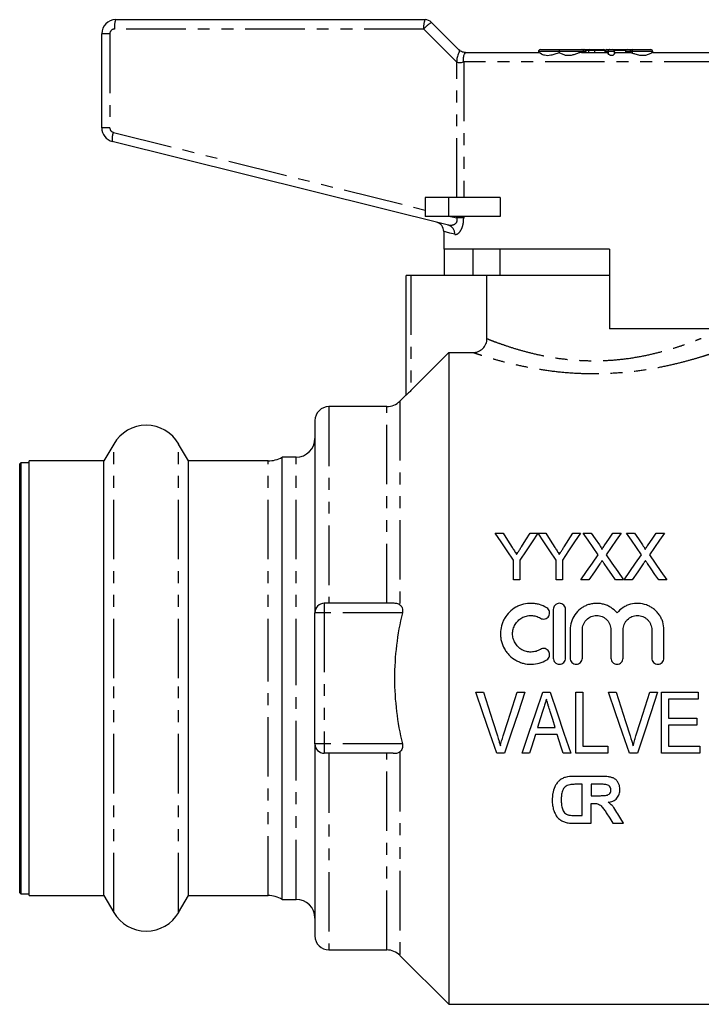
# Model space of a CAD drawing. Extents: x 141 to 266, y 75 to 273.
# Drawn here: x 141 to 214, y 168 to 273 of the extents above; entities that cross this region are included whole.
import ezdxf

# ---------------------------------------------------------------- set-up
doc = ezdxf.new("R2010")
doc.units = 0
doc.linetypes.add('PHANTOM', pattern=[12.7, 6.35, -1.27, 1.27, -1.27, 1.27, -1.27])
doc.layers.get('0').update_dxf_attribs({"linetype": 'CONTINUOUS'})

msp = doc.modelspace()

# ---------------------------------------------------------------- linework, layer by layer
at = {"color": 7, "linetype": 'CONTINUOUS'}
for p, q in [((151.12, 272.65), (184.12, 272.65)), ((184.82, 272.35), (187.74, 269.44)), ((149.62, 261.1), (149.62, 271.15)), ((188.44, 269.15), (196.25, 269.15)), ((196.23, 269.25), (196.23, 269.15)), ((196.43, 269.45), (198.51, 269.45)), ((198.43, 269.25), (198.43, 269.12)), ((198.51, 269.45), (200.86, 269.45)), ((200.82, 269.15), (203.6, 269.15)), ((200.86, 269.45), (201.08, 269.45)), ((201.08, 269.45), (201.09, 269.45)), ((201.09, 269.45), (201.63, 269.45)), ((201.29, 269.15), (201.29, 269.25)), ((201.57, 269.35), (201.57, 269.15)), ((201.63, 269.45), (202.13, 269.45)), ((202.13, 269.45), (203.16, 269.45)), ((202.2, 269.35), (202.2, 269.15)), ((203.3, 269.35), (203.3, 269.15)), ((203.34, 269.25), (203.34, 269.15)), ((203.54, 269.45), (203.84, 269.45)), ((203.54, 269.45), (203.54, 269.45)), ((203.84, 269.45), (204.14, 269.45)), ((204.14, 269.45), (204.29, 269.45)), ((204.29, 269.45), (205.63, 269.45)), ((204.29, 269.15), (206.01, 269.15)), ((204.34, 269.35), (204.34, 269.28)), ((204.34, 269.04), (204.34, 269.25)), ((205.5, 269.25), (205.5, 269.15)), ((205.63, 269.45), (205.7, 269.45)), ((205.7, 269.45), (205.96, 269.45)), ((205.96, 269.45), (206.21, 269.45)), ((206.01, 269.25), (206.01, 269.14)), ((206.21, 269.45), (206.31, 269.45)), ((206.31, 269.45), (208.23, 269.45)), ((208.41, 269.15), (215.79, 269.15)), ((208.43, 269.15), (208.43, 269.25)), ((186.61, 250.71), (150.75, 259.65)), ((184.12, 253.65), (184.12, 251.65)), ((186.62, 253.65), (184.12, 253.65)), ((192.13, 253.65), (186.62, 253.65)), ((192.13, 253.65), (192.13, 251.65)), ((186.62, 251.65), (184.12, 251.65)), ((192.13, 251.65), (186.62, 251.65)), ((186.12, 250.05), (186.12, 248.15)), ((203.82, 248.15), (186.12, 248.15)), ((186.21, 245.35), (186.21, 248.15)), ((189.23, 248.15), (189.23, 245.35)), ((192.12, 248.15), (192.12, 245.35)), ((203.82, 248.15), (203.82, 239.65)), ((182.12, 232.58), (182.12, 245.35)), ((182.62, 245.35), (182.12, 245.35)), ((190.73, 245.35), (182.62, 245.35)), ((190.73, 238.6), (190.73, 245.35)), ((203.87, 245.35), (190.73, 245.35)), ((218.02, 239.65), (203.82, 239.65)), ((182.62, 233.05), (186.67, 237.11)), ((186.67, 237.11), (186.67, 167.55)), ((186.67, 237.11), (189.22, 237.11)), ((182.12, 232.6), (181.45, 231.93)), ((180.04, 231.35), (173.87, 231.35)), ((172.37, 229.85), (172.37, 209.35)), ((150.9, 227.35), (149.86, 225.55)), ((158.87, 225.55), (157.83, 227.35)), ((140.97, 225.35), (140.87, 225.25)), ((140.87, 202.35), (140.87, 225.25)), ((141.87, 225.35), (140.97, 225.35)), ((140.97, 225.35), (140.97, 179.35)), ((149.86, 225.55), (141.87, 225.55)), ((141.87, 179.15), (141.87, 225.55)), ((149.86, 202.35), (149.86, 225.55)), ((167.37, 225.55), (158.87, 225.55)), ((158.87, 202.35), (158.87, 225.55)), ((170.37, 225.95), (168.87, 225.95)), ((168.87, 202.35), (168.87, 225.95)), ((191.62, 217.85), (192.46, 217.85)), ((195.34, 217.85), (196.17, 217.85)), ((196.18, 217.85), (197.01, 217.85)), ((198.96, 216.37), (199.89, 217.85)), ((199.89, 217.85), (200.73, 217.85)), ((201, 217.85), (201.85, 217.85)), ((204.18, 217.85), (205.04, 217.85)), ((205.62, 217.85), (206.47, 217.85)), ((208.8, 217.85), (209.66, 217.85)), ((193.55, 212.85), (193.55, 214.96)), ((194.25, 214.96), (194.25, 212.85)), ((198.1, 212.85), (198.1, 214.96)), ((198.8, 214.96), (198.8, 212.85)), ((194.25, 212.85), (193.55, 212.85)), ((198.8, 212.85), (198.1, 212.85)), ((201.61, 212.85), (200.75, 212.85)), ((205.3, 212.85), (204.45, 212.85)), ((206.22, 212.85), (205.36, 212.85)), ((209.92, 212.85), (209.06, 212.85)), ((180.72, 210.35), (173.37, 210.35)), ((172.37, 195.35), (172.37, 209.35)), ((197.81, 209.7), (197.81, 204.5)), ((199.11, 204.5), (199.11, 209.7)), ((199.61, 207.52), (199.61, 204.5)), ((200.91, 204.5), (200.91, 207.52)), ((203.96, 207.52), (203.96, 204.5)), ((205.26, 204.5), (205.26, 207.52)), ((208.32, 207.52), (208.32, 204.5)), ((209.62, 204.5), (209.62, 207.52)), ((140.87, 179.45), (140.87, 202.35)), ((149.86, 179.15), (149.86, 202.35)), ((158.87, 179.15), (158.87, 202.35)), ((168.87, 178.75), (168.87, 202.35)), ((189.55, 200.85), (190.37, 200.85)), ((193.95, 200.85), (194.77, 200.85)), ((196.68, 200.85), (197.47, 200.85)), ((200.2, 194.35), (200.2, 200.85)), ((200.2, 200.85), (200.95, 200.85)), ((200.95, 200.85), (200.95, 195.1)), ((203.71, 200.85), (204.53, 200.85)), ((208.12, 200.85), (208.93, 200.85)), ((209.37, 194.35), (209.37, 200.85)), ((209.37, 200.85), (213.28, 200.85)), ((213.28, 200.85), (213.28, 200.1)), ((213.28, 200.1), (210.12, 200.1)), ((210.12, 200.1), (210.12, 198.1)), ((210.12, 198.1), (213.12, 198.1)), ((213.12, 198.1), (213.12, 197.35)), ((196.14, 197.1), (198.01, 197.1)), ((213.12, 197.35), (210.12, 197.35)), ((210.12, 197.35), (210.12, 195.1)), ((198.24, 196.35), (195.91, 196.35)), ((172.37, 195.35), (172.37, 174.85)), ((200.95, 195.1), (203.62, 195.1)), ((203.62, 195.1), (203.62, 194.35)), ((210.12, 195.1), (213.45, 195.1)), ((213.45, 195.1), (213.45, 194.35)), ((180.72, 194.35), (173.37, 194.35)), ((192.62, 194.35), (191.78, 194.35)), ((195.28, 194.35), (194.48, 194.35)), ((199.67, 194.35), (198.87, 194.35)), ((203.62, 194.35), (200.2, 194.35)), ((206.79, 194.35), (205.95, 194.35)), ((213.45, 194.35), (209.37, 194.35)), ((202.98, 191.86), (200.03, 191.86)), ((200.9, 191.03), (200.42, 191.03)), ((200.9, 187.7), (200.9, 191.03)), ((202.66, 191.03), (201.85, 191.03)), ((201.85, 191.03), (201.85, 189.81)), ((201.85, 189.81), (202.62, 189.81)), ((201.85, 188.98), (202.06, 188.98)), ((201.85, 186.87), (201.85, 188.98)), ((200.11, 187.7), (200.9, 187.7)), ((199.97, 186.87), (201.85, 186.87)), ((204.18, 186.87), (205.31, 186.87)), ((140.87, 179.45), (140.97, 179.35)), ((140.97, 179.35), (141.87, 179.35)), ((141.87, 179.15), (149.86, 179.15)), ((149.86, 179.15), (150.9, 177.35)), ((157.83, 177.35), (158.87, 179.15)), ((158.87, 179.15), (167.37, 179.15)), ((168.87, 178.75), (170.37, 178.75)), ((173.87, 173.35), (180.04, 173.35)), ((181.45, 172.76), (186.67, 167.55)), ((186.67, 167.55), (215.84, 167.55))]:
    msp.add_line(p, q, dxfattribs=at)
at = {"color": 8, "linetype": 'PHANTOM'}
for p, q in [((183.99, 271.65), (150.99, 271.65)), ((187.51, 268.12), (183.99, 271.65)), ((150.49, 271.15), (149.62, 271.15)), ((150.49, 271.15), (150.49, 261.1)), ((198.43, 269.25), (196.23, 269.25)), ((201.06, 269.25), (198.43, 269.25)), ((201.06, 269.25), (201.06, 269.15)), ((201.28, 269.25), (201.06, 269.25)), ((201.57, 269.35), (201.26, 269.35)), ((201.28, 269.25), (201.28, 269.15)), ((201.29, 269.25), (201.28, 269.25)), ((202.2, 269.35), (201.57, 269.35)), ((203.3, 269.35), (202.2, 269.35)), ((203.65, 269.25), (203.34, 269.25)), ((203.34, 269.25), (203.34, 269.15)), ((203.34, 269.25), (203.34, 269.25)), ((203.65, 269.25), (203.65, 269.06)), ((204.34, 269.25), (203.65, 269.25)), ((204.34, 269.35), (204.32, 269.35)), ((205.52, 269.35), (204.34, 269.35)), ((206.01, 269.25), (205.5, 269.25)), ((206.23, 269.25), (206.01, 269.25)), ((208.43, 269.25), (206.23, 269.25)), ((206.23, 269.25), (206.23, 269.07)), ((187.51, 253.65), (187.51, 268.12)), ((188.25, 268.15), (188.25, 253.65)), ((215.98, 268.15), (188.25, 268.15)), ((150.49, 261.1), (149.62, 261.1)), ((150.86, 260.62), (184.12, 252.33)), ((186.62, 253.65), (186.62, 251.65)), ((186.84, 251.65), (187.51, 251.48)), ((187.51, 251.48), (187.51, 251.65)), ((188.25, 251.48), (187.51, 251.48)), ((188.25, 251.65), (188.25, 251.48)), ((182.62, 245.35), (182.62, 233.05)), ((173.87, 231.35), (173.87, 210.35)), ((180.04, 210.35), (180.04, 231.35)), ((181.45, 231.93), (181.45, 210.2)), ((150.9, 202.35), (150.9, 227.35)), ((157.83, 202.35), (157.83, 227.35)), ((167.37, 202.35), (167.37, 225.55)), ((170.37, 202.35), (170.37, 225.95)), ((173.37, 210.35), (173.37, 209.35)), ((173.37, 209.35), (172.37, 209.35)), ((181.7, 209.35), (173.37, 209.35)), ((173.37, 209.35), (173.37, 195.35)), ((150.9, 177.35), (150.9, 202.35)), ((157.83, 177.35), (157.83, 202.35)), ((167.37, 179.15), (167.37, 202.35)), ((170.37, 178.75), (170.37, 202.35)), ((173.37, 195.35), (172.37, 195.35)), ((181.7, 195.35), (173.37, 195.35)), ((173.37, 195.35), (173.37, 194.35)), ((181.45, 194.49), (181.45, 172.76)), ((173.87, 194.35), (173.87, 173.35)), ((180.04, 173.35), (180.04, 194.35))]:
    msp.add_line(p, q, dxfattribs=at)
at = {"color": 7, "linetype": 'CONTINUOUS', "flags": 128}
for points in [[(204.34, 269.04), (204.33, 268.99), (204.28, 268.92), (204.18, 268.84), (204.1, 268.81), (204.01, 268.81), (203.93, 268.82), (203.84, 268.87), (203.73, 268.94), (203.66, 269.02), (203.65, 269.06), (203.65, 269.06)], [(193.55, 214.96), (192.9, 215.94), (192.26, 216.9), (191.62, 217.85)], [(192.46, 217.85), (192.94, 217.09), (193.43, 216.32)], [(196.17, 217.85), (195.54, 216.9), (194.9, 215.94), (194.25, 214.96)], [(194.41, 216.37), (194.88, 217.11), (195.34, 217.85)], [(198.1, 214.96), (197.45, 215.94), (196.81, 216.9), (196.18, 217.85)], [(197.01, 217.85), (197.49, 217.09), (197.98, 216.32)], [(200.73, 217.85), (200.09, 216.9), (199.45, 215.94), (198.8, 214.96)], [(202.6, 215.54), (202.06, 216.31), (201.53, 217.08), (201, 217.85)], [(201.85, 217.85), (202.29, 217.22), (202.73, 216.58)], [(203.31, 216.58), (203.75, 217.21), (204.18, 217.85)], [(205.04, 217.85), (204.52, 217.08), (203.99, 216.31), (203.45, 215.53)], [(207.21, 215.54), (206.68, 216.31), (206.15, 217.08), (205.62, 217.85)], [(206.47, 217.85), (206.9, 217.22), (207.34, 216.58)], [(207.93, 216.58), (208.36, 217.21), (208.8, 217.85)], [(209.66, 217.85), (209.13, 217.08), (208.6, 216.31), (208.07, 215.53)], [(200.75, 212.85), (201.37, 213.75), (201.99, 214.65), (202.6, 215.54)], [(203.45, 215.53), (204.06, 214.64), (204.68, 213.75), (205.3, 212.85)], [(205.36, 212.85), (205.99, 213.75), (206.6, 214.65), (207.21, 215.54)], [(208.07, 215.53), (208.68, 214.64), (209.29, 213.75), (209.92, 212.85)], [(202.79, 214.57), (202.2, 213.71), (201.61, 212.85)], [(204.45, 212.85), (204.04, 213.44), (203.64, 214.03), (203.23, 214.61)], [(207.41, 214.57), (206.82, 213.71), (206.22, 212.85)], [(209.06, 212.85), (208.66, 213.44), (208.25, 214.03), (207.85, 214.61)], [(191.78, 194.35), (191.04, 196.49), (190.3, 198.66), (189.55, 200.85)], [(190.37, 200.85), (190.87, 199.29), (191.36, 197.73), (191.86, 196.19)], [(192.46, 196.19), (192.95, 197.73), (193.45, 199.29), (193.95, 200.85)], [(194.77, 200.85), (194.05, 198.66), (193.33, 196.49), (192.62, 194.35)], [(194.48, 194.35), (195.21, 196.49), (195.94, 198.66), (196.68, 200.85)], [(197.47, 200.85), (198.21, 198.66), (198.94, 196.49), (199.67, 194.35)], [(205.95, 194.35), (205.21, 196.49), (204.46, 198.66), (203.71, 200.85)], [(204.53, 200.85), (205.03, 199.29), (205.53, 197.73), (206.02, 196.19)], [(206.62, 196.19), (207.12, 197.73), (207.62, 199.29), (208.12, 200.85)], [(208.93, 200.85), (208.21, 198.66), (207.5, 196.49), (206.79, 194.35)], [(196.7, 198.9), (196.42, 198), (196.14, 197.1)], [(198.01, 197.1), (197.75, 197.94), (197.48, 198.79)], [(195.91, 196.35), (195.7, 195.68), (195.49, 195.01), (195.28, 194.35)], [(198.87, 194.35), (198.66, 195.01), (198.45, 195.68), (198.24, 196.35)], [(203.47, 188), (203.83, 187.43), (204.18, 186.87)], [(205.31, 186.87), (205.01, 187.36), (204.7, 187.86)]]:
    msp.add_lwpolyline(points, dxfattribs=at)
at = {"color": 8, "linetype": 'PHANTOM', "flags": 128}
for points in [[(206.23, 269.25), (206.23, 269.28), (206.24, 269.32), (206.25, 269.36), (206.26, 269.39), (206.27, 269.41), (206.28, 269.43), (206.29, 269.44), (206.31, 269.45)], [(187.29, 249.74), (186.78, 249.87), (186.41, 249.97), (186.19, 250.03), (186.12, 250.05)]]:
    msp.add_lwpolyline(points, dxfattribs=at)
at = {"color": 7, "linetype": 'CONTINUOUS'}
for centre, radius, start, end in [((151.12, 271.15), 1.5, 90, 180), ((184.12, 271.65), 1, 45, 90), ((196.43, 269.25), 0.2, 90, 180), ((201.09, 269.25), 0.2, 0, 90), ((203.54, 269.25), 0.2, 90, 180), ((204.14, 269.25), 0.2, 0, 90), ((205.7, 269.25), 0.2, 90, 180), ((206.21, 269.25), 0.2, 90, 180), ((208.23, 269.25), 0.2, 0, 90), ((151.12, 261.1), 1.5, 180, 256), ((185.12, 250.05), 1, 359.5779, 76), ((173.87, 229.85), 1.5, 90, 180), ((180.04, 233.35), 2, 270, 315), ((154.37, 225.35), 4, 30, 150), ((170.37, 227.95), 2, 270, 0), ((167.37, 228.55), 3, 270, 299.9264), ((173.37, 209.35), 1, 90, 180), ((173.37, 195.35), 1, 180, 270), ((167.37, 176.15), 3, 60.0736, 90), ((170.37, 176.75), 2, 0, 90), ((154.37, 179.35), 4, 210, 330), ((173.87, 174.85), 1.5, 180, 270), ((180.04, 171.35), 2, 45, 90)]:
    msp.add_arc(centre, radius, start, end, dxfattribs=at)
at = {"color": 8, "linetype": 'PHANTOM'}
for centre, radius, start, end in [((153, 271.89), 2.03, 158.167, 186.9598), ((186, 271.89), 2.03, 158.1672, 186.9595), ((186.38, 269.66), 3.11, 120.0275, 140.3126), ((150.99, 271.15), 0.5, 90, 180), ((200.86, 269.25), 0.199, 359.6486, 89.6406), ((201.08, 269.25), 0.199, 359.6487, 89.6406), ((203.54, 269.25), 0.199, 90.2174, 180.2122), ((203.84, 269.25), 0.199, 90.2174, 180.2122), ((205.96, 269.3), 0.143, 36.8958, 88.3529), ((150.99, 261.1), 0.5, 180, 256), ((152.73, 259.91), 2, 159.3137, 187.5876), ((186.35, 249.8), 0.942, 356.1479, 74.2683)]:
    msp.add_arc(centre, radius, start, end, dxfattribs=at)
at = {"color": 7, "linetype": 'CONTINUOUS'}
for centre, major_axis, ratio, start_param, end_param in [((201.63, 269.35), (0, 0.1), 0.657564, 0, 1.570796), ((202.13, 269.35), (0, 0.1), 0.702709, 4.712389, 6.283185), ((203.16, 269.35), (0.144, 0), 0.693018, 0, 1.570796), ((204.29, 269.35), (0, 0.1), 0.470853, 4.712389, 6.283185), ((205.63, 269.35), (0, 0.1), 0.711823, 0, 1.007328)]:
    msp.add_ellipse(centre, major_axis=major_axis, ratio=ratio, start_param=start_param, end_param=end_param, dxfattribs=at)
for points, knots in [([(187.74, 269.44), (187.75, 269.42), (187.78, 269.38), (187.77, 269.27), (187.74, 269.13), (187.67, 268.95), (187.59, 268.74), (187.53, 268.52), (187.5, 268.31), (187.51, 268.18), (187.51, 268.12)], [0, 0, 0, 0, 0.130031, 0.260196, 0.390495, 0.520927, 0.666844, 0.79414, 0.90438, 1, 1, 1, 1]), ([(188.44, 269.15), (188.44, 269.15), (188.43, 269.15), (188.39, 269.15), (188.28, 269.16), (188.12, 269.19), (187.91, 269.28), (187.8, 269.39), (187.74, 269.44)], [0, 0, 0, 0, 0.027909, 0.059126, 0.140861, 0.409176, 0.708756, 1, 1, 1, 1]), ([(188.25, 268.15), (188.24, 268.23), (188.22, 268.39), (188.23, 268.62), (188.26, 268.82), (188.34, 269.02), (188.46, 269.14), (188.45, 269.14), (188.44, 269.15)], [0, 0, 0, 0, 0.114993, 0.237282, 0.368484, 0.509688, 0.779069, 1, 1, 1, 1]), ([(198.43, 269.12), (198.28, 269.07), (198, 268.99), (197.58, 268.84), (197.19, 268.79), (196.84, 268.84), (196.53, 268.98), (196.32, 269.12), (196.27, 269.14), (196.25, 269.15)], [0, 0, 0, 0, 0.172985, 0.331296, 0.449429, 0.56783, 0.727921, 0.892619, 1, 1, 1, 1]), ([(198.51, 269.45), (198.51, 269.45), (198.5, 269.45), (198.48, 269.44), (198.45, 269.4), (198.44, 269.35), (198.43, 269.3), (198.43, 269.26), (198.43, 269.25)], [0, 0, 0, 0, 0.007014, 0.357807, 0.606757, 0.769965, 0.884702, 1, 1, 1, 1]), ([(200.82, 269.15), (200.78, 269.14), (200.65, 269.13), (200.38, 269.04), (200.02, 268.91), (199.64, 268.81), (199.28, 268.8), (198.92, 268.89), (198.63, 269.03), (198.48, 269.09), (198.43, 269.12)], [0, 0, 0, 0, 0.066648, 0.208506, 0.353476, 0.488644, 0.603069, 0.717116, 0.889987, 1, 1, 1, 1]), ([(203.65, 269.06), (203.63, 269.1), (203.62, 269.14), (203.6, 269.14), (203.6, 269.15)], [0, 0, 0, 0, 0.8102358, 1, 1, 1, 1]), ([(206.23, 269.07), (206.2, 269.08), (206.13, 269.1), (206.05, 269.13), (206.02, 269.14), (206.01, 269.14), (206.01, 269.15)], [0, 0, 0, 0, 0.282909, 0.567275, 0.842616, 1, 1, 1, 1]), ([(208.41, 269.15), (208.4, 269.14), (208.36, 269.14), (208.2, 269.05), (207.89, 268.89), (207.48, 268.79), (207.03, 268.82), (206.61, 268.96), (206.34, 269.03), (206.23, 269.07)], [0, 0, 0, 0, 0.04881, 0.20538, 0.404098, 0.551944, 0.700783, 0.877598, 1, 1, 1, 1]), ([(188.25, 268.15), (188.19, 268.11), (188.09, 268.06), (187.89, 268.03), (187.69, 268.03), (187.57, 268.09), (187.51, 268.12)], [0, 0, 0, 0, 0.3177733, 0.5836539, 0.8062263, 1, 1, 1, 1]), ([(189.22, 237.11), (189.32, 237.11), (189.42, 237.12), (189.61, 237.16), (189.71, 237.18), (189.89, 237.26), (189.97, 237.3), (190.14, 237.41), (190.22, 237.47), (190.42, 237.68), (190.54, 237.85), (190.69, 238.21), (190.73, 238.4), (190.73, 238.6)], [0, 0, 0, 0, 0.125, 0.125, 0.25, 0.25, 0.375, 0.375, 0.5, 0.5, 0.75, 0.75, 1, 1, 1, 1]), ([(182.62, 233.05), (182.56, 233), (182.5, 232.94), (182.4, 232.84), (182.34, 232.78), (182.25, 232.69), (182.2, 232.65), (182.14, 232.59), (182.12, 232.57), (182.12, 232.58)], [0, 0, 0, 0, 0.25, 0.25, 0.5, 0.5, 0.75, 0.75, 1, 1, 1, 1]), ([(202.73, 216.58), (202.78, 216.5), (202.83, 216.43), (202.9, 216.31), (202.92, 216.27), (202.95, 216.21), (202.97, 216.19), (202.98, 216.15), (202.99, 216.13), (202.99, 216.1)], [0, 0, 0, 0, 0.5, 0.5, 0.75, 0.75, 0.875, 0.875, 1, 1, 1, 1]), ([(202.99, 216.1), (203.01, 216.14), (203.04, 216.18), (203.07, 216.22), (203.11, 216.28), (203.15, 216.34), (203.19, 216.4), (203.23, 216.46), (203.27, 216.52), (203.31, 216.58)], [0, 0, 0, 0, 0.0001531267, 0.0001531267, 0.0001531267, 0.0003828231, 0.0003828231, 0.0003828231, 0.0006125245, 0.0006125245, 0.0006125245, 0.0006125245]), ([(207.34, 216.58), (207.39, 216.5), (207.44, 216.43), (207.52, 216.31), (207.54, 216.27), (207.57, 216.21), (207.58, 216.19), (207.6, 216.15), (207.6, 216.13), (207.6, 216.1)], [0, 0, 0, 0, 0.5, 0.5, 0.75, 0.75, 0.875, 0.875, 1, 1, 1, 1]), ([(207.6, 216.1), (207.63, 216.14), (207.66, 216.18), (207.68, 216.22), (207.72, 216.28), (207.76, 216.34), (207.81, 216.4), (207.85, 216.46), (207.89, 216.52), (207.93, 216.58)], [0, 0, 0, 0, 0.0001531267, 0.0001531267, 0.0001531267, 0.0003828231, 0.0003828231, 0.0003828231, 0.0006125245, 0.0006125245, 0.0006125245, 0.0006125245]), ([(193.43, 216.32), (193.51, 216.19), (193.58, 216.07), (193.66, 215.95), (193.7, 215.88), (193.74, 215.82), (193.78, 215.76), (193.82, 215.7), (193.86, 215.64), (193.9, 215.57)], [0, 0, 0, 0, 0.0004673847, 0.0004673847, 0.0004673847, 0.0007010958, 0.0007010958, 0.0007010958, 0.0009348132, 0.0009348132, 0.0009348132, 0.0009348132]), ([(193.9, 215.57), (193.94, 215.64), (193.98, 215.71), (194.03, 215.77), (194.09, 215.87), (194.15, 215.97), (194.22, 216.07), (194.28, 216.17), (194.35, 216.27), (194.41, 216.37)], [0, 0, 0, 0, 0.000251655, 0.000251655, 0.000251655, 0.000629169, 0.000629169, 0.000629169, 0.00100671, 0.00100671, 0.00100671, 0.00100671]), ([(197.98, 216.32), (198.06, 216.19), (198.14, 216.07), (198.21, 215.95), (198.25, 215.88), (198.29, 215.82), (198.33, 215.76), (198.37, 215.7), (198.41, 215.64), (198.45, 215.57)], [0, 0, 0, 0, 0.0004673847, 0.0004673847, 0.0004673847, 0.0007010958, 0.0007010958, 0.0007010958, 0.0009348132, 0.0009348132, 0.0009348132, 0.0009348132]), ([(198.45, 215.57), (198.49, 215.64), (198.54, 215.71), (198.58, 215.77), (198.64, 215.87), (198.71, 215.97), (198.77, 216.07), (198.83, 216.17), (198.9, 216.27), (198.96, 216.37)], [0, 0, 0, 0, 0.000251655, 0.000251655, 0.000251655, 0.000629169, 0.000629169, 0.000629169, 0.00100671, 0.00100671, 0.00100671, 0.00100671]), ([(203.03, 214.91), (202.99, 214.85), (202.95, 214.8), (202.91, 214.74), (202.89, 214.71), (202.87, 214.68), (202.85, 214.65), (202.83, 214.62), (202.81, 214.59), (202.79, 214.57)], [0, 0, 0, 0, 0.0002179562, 0.0002179562, 0.0002179562, 0.0003269385, 0.0003269385, 0.0003269385, 0.0004359211, 0.0004359211, 0.0004359211, 0.0004359211]), ([(203.23, 214.61), (203.22, 214.64), (203.2, 214.66), (203.18, 214.69), (203.16, 214.72), (203.13, 214.76), (203.1, 214.8), (203.08, 214.84), (203.05, 214.87), (203.03, 214.91)], [0, 0, 0, 0, 0.0000945847, 0.0000945847, 0.0000945847, 0.0002364641, 0.0002364641, 0.0002364641, 0.0003783464, 0.0003783464, 0.0003783464, 0.0003783464]), ([(207.64, 214.91), (207.6, 214.85), (207.56, 214.8), (207.52, 214.74), (207.5, 214.71), (207.49, 214.68), (207.47, 214.65), (207.45, 214.62), (207.43, 214.59), (207.41, 214.57)], [0, 0, 0, 0, 0.0002179562, 0.0002179562, 0.0002179562, 0.0003269385, 0.0003269385, 0.0003269385, 0.0004359211, 0.0004359211, 0.0004359211, 0.0004359211]), ([(207.85, 214.61), (207.83, 214.64), (207.81, 214.66), (207.8, 214.69), (207.77, 214.72), (207.74, 214.76), (207.72, 214.8), (207.69, 214.84), (207.67, 214.87), (207.64, 214.91)], [0, 0, 0, 0, 0.0000945847, 0.0000945847, 0.0000945847, 0.0002364641, 0.0002364641, 0.0002364641, 0.0003783464, 0.0003783464, 0.0003783464, 0.0003783464]), ([(181.45, 210.2), (181.36, 210.26), (181.25, 210.3), (181, 210.34), (180.87, 210.35), (180.72, 210.35)], [0, 0, 0, 0, 0.5, 0.5, 1, 1, 1, 1]), ([(197.11, 209.87), (196.86, 210.02), (196.6, 210.14), (196.19, 210.26), (196.05, 210.29), (195.76, 210.33), (195.62, 210.34), (195.19, 210.35), (194.9, 210.32), (194.48, 210.21), (194.34, 210.17), (194.08, 210.06), (193.95, 210), (193.57, 209.79), (193.34, 209.61), (192.93, 209.21), (192.76, 208.99), (192.54, 208.62), (192.48, 208.49), (192.37, 208.23), (192.32, 208.09), (192.21, 207.68), (192.17, 207.4), (192.17, 206.97), (192.18, 206.83), (192.21, 206.54), (192.24, 206.4), (192.35, 205.99), (192.46, 205.72), (192.68, 205.35), (192.76, 205.23), (192.93, 205), (193.03, 204.89), (193.33, 204.59), (193.56, 204.41), (193.94, 204.2), (194.07, 204.14), (194.33, 204.03), (194.47, 203.98), (194.89, 203.88), (195.18, 203.84), (195.76, 203.85), (196.04, 203.89), (196.6, 204.05), (196.86, 204.17), (197.11, 204.32)], [0, 0, 0, 0, 0.0625, 0.0625, 0.09375, 0.09375, 0.125, 0.125, 0.1875, 0.1875, 0.21875, 0.21875, 0.25, 0.25, 0.3125, 0.3125, 0.375, 0.375, 0.40625, 0.40625, 0.4375, 0.4375, 0.5, 0.5, 0.53125, 0.53125, 0.5625, 0.5625, 0.625, 0.625, 0.65625, 0.65625, 0.6875, 0.6875, 0.75, 0.75, 0.78125, 0.78125, 0.8125, 0.8125, 0.875, 0.875, 0.9375, 0.9375, 1, 1, 1, 1]), ([(199.11, 209.7), (199.11, 209.78), (199.1, 209.86), (199.03, 210.02), (198.98, 210.09), (198.8, 210.27), (198.63, 210.35), (198.38, 210.35), (198.29, 210.33), (198.13, 210.26), (198.06, 210.21), (197.88, 210.03), (197.81, 209.87), (197.81, 209.7)], [0, 0, 0, 0, 0.125, 0.125, 0.25, 0.25, 0.5, 0.5, 0.625, 0.625, 0.75, 0.75, 1, 1, 1, 1]), ([(204.61, 209.32), (204.43, 209.55), (204.21, 209.74), (203.85, 209.97), (203.72, 210.04), (203.46, 210.16), (203.32, 210.21), (203.04, 210.28), (202.9, 210.31), (202.61, 210.34), (202.47, 210.35), (202.18, 210.34), (202.03, 210.32), (201.75, 210.26), (201.61, 210.22), (201.33, 210.13), (201.2, 210.06), (200.95, 209.93), (200.83, 209.85), (200.49, 209.58), (200.28, 209.37), (199.96, 208.9), (199.83, 208.64), (199.66, 208.1), (199.61, 207.81), (199.61, 207.52)], [0, 0, 0, 0, 0.125, 0.125, 0.1875, 0.1875, 0.25, 0.25, 0.3125, 0.3125, 0.375, 0.375, 0.4375, 0.4375, 0.5, 0.5, 0.5625, 0.5625, 0.625, 0.625, 0.75, 0.75, 0.875, 0.875, 1, 1, 1, 1]), ([(209.62, 207.52), (209.62, 207.81), (209.57, 208.09), (209.44, 208.5), (209.39, 208.64), (209.26, 208.89), (209.19, 209.02), (209.03, 209.25), (208.93, 209.37), (208.74, 209.57), (208.63, 209.67), (208.4, 209.84), (208.28, 209.92), (208.03, 210.06), (207.9, 210.12), (207.49, 210.27), (207.2, 210.33), (206.62, 210.36), (206.33, 210.32), (205.91, 210.21), (205.77, 210.16), (205.51, 210.04), (205.38, 209.97), (205.02, 209.74), (204.8, 209.55), (204.61, 209.32)], [0, 0, 0, 0, 0.125, 0.125, 0.1875, 0.1875, 0.25, 0.25, 0.3125, 0.3125, 0.375, 0.375, 0.4375, 0.4375, 0.5, 0.5, 0.625, 0.625, 0.75, 0.75, 0.8125, 0.8125, 0.875, 0.875, 1, 1, 1, 1]), ([(181.7, 209.35), (181.16, 207.05), (180.86, 204.71), (180.87, 199.96), (181.16, 197.63), (181.7, 195.35)], [0, 0, 0, 0, 0.5, 0.5, 1, 1, 1, 1]), ([(181.45, 210.2), (181.55, 210.12), (181.64, 210), (181.71, 209.78), (181.73, 209.7), (181.73, 209.52), (181.72, 209.43), (181.7, 209.35)], [0, 0, 0, 0, 0.5, 0.5, 0.75, 0.75, 1, 1, 1, 1]), ([(196.43, 208.76), (196.51, 208.72), (196.59, 208.69), (196.76, 208.66), (196.85, 208.66), (197.1, 208.73), (197.24, 208.84), (197.42, 209.13), (197.44, 209.31), (197.36, 209.63), (197.26, 209.78), (197.11, 209.87)], [0, 0, 0, 0, 0.125, 0.125, 0.25, 0.25, 0.5, 0.5, 0.75, 0.75, 1, 1, 1, 1]), ([(196.43, 205.43), (196.29, 205.34), (196.13, 205.27), (195.8, 205.17), (195.62, 205.15), (195.28, 205.14), (195.1, 205.16), (194.77, 205.25), (194.61, 205.31), (194.31, 205.48), (194.17, 205.59), (193.92, 205.83), (193.82, 205.97), (193.65, 206.27), (193.58, 206.43), (193.49, 206.76), (193.47, 206.93), (193.47, 207.27), (193.49, 207.44), (193.58, 207.77), (193.65, 207.93), (193.82, 208.23), (193.93, 208.36), (194.17, 208.6), (194.31, 208.71), (194.61, 208.88), (194.77, 208.94), (195.1, 209.03), (195.28, 209.05), (195.62, 209.04), (195.79, 209.02), (196.13, 208.92), (196.29, 208.85), (196.43, 208.76)], [0, 0, 0, 0, 0.0625, 0.0625, 0.125, 0.125, 0.1875, 0.1875, 0.25, 0.25, 0.3125, 0.3125, 0.375, 0.375, 0.4375, 0.4375, 0.5, 0.5, 0.5625, 0.5625, 0.625, 0.625, 0.6875, 0.6875, 0.75, 0.75, 0.8125, 0.8125, 0.875, 0.875, 0.9375, 0.9375, 1, 1, 1, 1]), ([(200.91, 207.52), (200.91, 207.62), (200.92, 207.72), (200.96, 207.91), (200.99, 208.01), (201.06, 208.19), (201.11, 208.28), (201.22, 208.45), (201.28, 208.52), (201.5, 208.74), (201.67, 208.85), (202.03, 209), (202.24, 209.05), (202.54, 209.05), (202.64, 209.04), (202.84, 209), (202.93, 208.97), (203.12, 208.89), (203.21, 208.84), (203.37, 208.73), (203.45, 208.67), (203.59, 208.52), (203.65, 208.45), (203.76, 208.28), (203.81, 208.19), (203.92, 207.92), (203.96, 207.72), (203.96, 207.52)], [0, 0, 0, 0, 0.0625, 0.0625, 0.125, 0.125, 0.1875, 0.1875, 0.25, 0.25, 0.375, 0.375, 0.5, 0.5, 0.5625, 0.5625, 0.625, 0.625, 0.6875, 0.6875, 0.75, 0.75, 0.8125, 0.8125, 0.875, 0.875, 1, 1, 1, 1]), ([(205.26, 207.52), (205.26, 207.62), (205.27, 207.72), (205.31, 207.91), (205.34, 208.01), (205.42, 208.19), (205.46, 208.28), (205.57, 208.45), (205.64, 208.52), (205.85, 208.74), (206.02, 208.85), (206.39, 209), (206.59, 209.05), (206.89, 209.05), (206.99, 209.04), (207.19, 209), (207.28, 208.97), (207.47, 208.89), (207.56, 208.84), (207.72, 208.73), (207.8, 208.67), (207.94, 208.52), (208.01, 208.45), (208.11, 208.28), (208.16, 208.19), (208.28, 207.92), (208.32, 207.72), (208.32, 207.52)], [0, 0, 0, 0, 0.0625, 0.0625, 0.125, 0.125, 0.1875, 0.1875, 0.25, 0.25, 0.375, 0.375, 0.5, 0.5, 0.5625, 0.5625, 0.625, 0.625, 0.6875, 0.6875, 0.75, 0.75, 0.8125, 0.8125, 0.875, 0.875, 1, 1, 1, 1]), ([(197.11, 204.32), (197.18, 204.37), (197.25, 204.42), (197.35, 204.56), (197.38, 204.64), (197.44, 204.89), (197.42, 205.07), (197.28, 205.29), (197.23, 205.35), (197.09, 205.45), (197.01, 205.49), (196.76, 205.55), (196.58, 205.52), (196.43, 205.43)], [0, 0, 0, 0, 0.125, 0.125, 0.25, 0.25, 0.5, 0.5, 0.625, 0.625, 0.75, 0.75, 1, 1, 1, 1]), ([(197.81, 204.5), (197.81, 204.41), (197.83, 204.33), (197.89, 204.17), (197.94, 204.1), (198.12, 203.92), (198.29, 203.85), (198.55, 203.85), (198.63, 203.86), (198.79, 203.93), (198.86, 203.98), (199.04, 204.16), (199.11, 204.32), (199.11, 204.5)], [0, 0, 0, 0, 0.125, 0.125, 0.25, 0.25, 0.5, 0.5, 0.625, 0.625, 0.75, 0.75, 1, 1, 1, 1]), ([(199.61, 204.5), (199.61, 204.41), (199.63, 204.33), (199.69, 204.17), (199.74, 204.1), (199.92, 203.92), (200.09, 203.85), (200.35, 203.85), (200.43, 203.86), (200.59, 203.93), (200.66, 203.98), (200.84, 204.16), (200.91, 204.32), (200.91, 204.5)], [0, 0, 0, 0, 0.125, 0.125, 0.25, 0.25, 0.5, 0.5, 0.625, 0.625, 0.75, 0.75, 1, 1, 1, 1]), ([(203.96, 204.5), (203.96, 204.41), (203.98, 204.33), (204.05, 204.17), (204.09, 204.1), (204.27, 203.92), (204.44, 203.85), (204.7, 203.85), (204.78, 203.86), (204.94, 203.93), (205.01, 203.98), (205.19, 204.16), (205.26, 204.32), (205.26, 204.5)], [0, 0, 0, 0, 0.125, 0.125, 0.25, 0.25, 0.5, 0.5, 0.625, 0.625, 0.75, 0.75, 1, 1, 1, 1]), ([(208.32, 204.5), (208.32, 204.41), (208.33, 204.33), (208.4, 204.17), (208.45, 204.1), (208.63, 203.92), (208.8, 203.85), (209.05, 203.85), (209.14, 203.86), (209.29, 203.93), (209.36, 203.98), (209.55, 204.16), (209.62, 204.32), (209.62, 204.5)], [0, 0, 0, 0, 0.125, 0.125, 0.25, 0.25, 0.5, 0.5, 0.625, 0.625, 0.75, 0.75, 1, 1, 1, 1]), ([(197.07, 200.1), (197.04, 200), (197.01, 199.9), (196.98, 199.8), (196.93, 199.65), (196.89, 199.5), (196.84, 199.35), (196.8, 199.2), (196.75, 199.05), (196.7, 198.9)], [0, 0, 0, 0, 0.000313889, 0.000313889, 0.000313889, 0.000784795, 0.000784795, 0.000784795, 0.00125577, 0.00125577, 0.00125577, 0.00125577]), ([(197.48, 198.79), (197.41, 199), (197.35, 199.22), (197.28, 199.44), (197.25, 199.55), (197.21, 199.66), (197.18, 199.77), (197.14, 199.88), (197.11, 199.99), (197.07, 200.1)], [0, 0, 0, 0, 0.000687534, 0.000687534, 0.000687534, 0.001031396, 0.001031396, 0.001031396, 0.001375272, 0.001375272, 0.001375272, 0.001375272]), ([(191.86, 196.19), (191.88, 196.1), (191.91, 196.01), (191.94, 195.93), (191.98, 195.79), (192.02, 195.66), (192.05, 195.53), (192.09, 195.4), (192.12, 195.27), (192.16, 195.14)], [0, 0, 0, 0, 0.000277469, 0.000277469, 0.000277469, 0.000693848, 0.000693848, 0.000693848, 0.001110622, 0.001110622, 0.001110622, 0.001110622]), ([(192.16, 195.14), (192.2, 195.31), (192.25, 195.49), (192.35, 195.84), (192.4, 196.01), (192.46, 196.19)], [0, 0, 0, 0, 0.5, 0.5, 1, 1, 1, 1]), ([(206.02, 196.19), (206.05, 196.1), (206.08, 196.01), (206.1, 195.93), (206.14, 195.79), (206.18, 195.66), (206.22, 195.53), (206.26, 195.4), (206.29, 195.27), (206.32, 195.14)], [0, 0, 0, 0, 0.000277469, 0.000277469, 0.000277469, 0.000693848, 0.000693848, 0.000693848, 0.001110622, 0.001110622, 0.001110622, 0.001110622]), ([(206.32, 195.14), (206.37, 195.31), (206.41, 195.49), (206.51, 195.84), (206.57, 196.01), (206.62, 196.19)], [0, 0, 0, 0, 0.5, 0.5, 1, 1, 1, 1]), ([(180.72, 194.35), (180.87, 194.35), (181, 194.35), (181.25, 194.39), (181.36, 194.43), (181.45, 194.49)], [0, 0, 0, 0, 0.5, 0.5, 1, 1, 1, 1]), ([(181.7, 195.35), (181.72, 195.26), (181.73, 195.17), (181.73, 194.99), (181.71, 194.91), (181.66, 194.76), (181.63, 194.69), (181.55, 194.58), (181.5, 194.53), (181.45, 194.49)], [0, 0, 0, 0, 0.25, 0.25, 0.5, 0.5, 0.75, 0.75, 1, 1, 1, 1]), ([(199.08, 191.77), (199.02, 191.75), (198.96, 191.73), (198.84, 191.68), (198.78, 191.65), (198.61, 191.55), (198.5, 191.47), (198.32, 191.29), (198.23, 191.2), (198.08, 190.99), (198.02, 190.88), (197.86, 190.54), (197.79, 190.29), (197.73, 189.93), (197.72, 189.81), (197.7, 189.56), (197.7, 189.44), (197.7, 189.32)], [0, 0, 0, 0, 0.0625, 0.0625, 0.125, 0.125, 0.25, 0.25, 0.375, 0.375, 0.5, 0.5, 0.75, 0.75, 0.875, 0.875, 1, 1, 1, 1]), ([(204.92, 190.48), (204.92, 190.59), (204.91, 190.7), (204.87, 190.91), (204.83, 191.02), (204.73, 191.22), (204.67, 191.32), (204.52, 191.49), (204.44, 191.57), (204.24, 191.69), (204.14, 191.73), (203.91, 191.8), (203.79, 191.82), (203.45, 191.86), (203.22, 191.86), (202.98, 191.86)], [0, 0, 0, 0, 0.125, 0.125, 0.25, 0.25, 0.375, 0.375, 0.5, 0.5, 0.625, 0.625, 0.75, 0.75, 1, 1, 1, 1]), ([(199.56, 190.98), (199.47, 190.96), (199.38, 190.94), (199.23, 190.87), (199.15, 190.82), (199.02, 190.71), (198.96, 190.64), (198.87, 190.5), (198.83, 190.42), (198.77, 190.27), (198.74, 190.18), (198.7, 190.02), (198.69, 189.94), (198.66, 189.69), (198.66, 189.53), (198.66, 189.36)], [0, 0, 0, 0, 0.125, 0.125, 0.25, 0.25, 0.375, 0.375, 0.5, 0.5, 0.625, 0.625, 0.75, 0.75, 1, 1, 1, 1]), ([(200.42, 191.03), (200.28, 191.03), (200.13, 191.03), (199.84, 191.02), (199.7, 191.01), (199.56, 190.98)], [0, 0, 0, 0, 0.5, 0.5, 1, 1, 1, 1]), ([(202.62, 189.81), (202.77, 189.81), (202.91, 189.82), (203.13, 189.82), (203.2, 189.83), (203.34, 189.84), (203.41, 189.84), (203.62, 189.88), (203.76, 189.95), (203.89, 190.11), (203.92, 190.17), (203.96, 190.3), (203.96, 190.37), (203.96, 190.44)], [0, 0, 0, 0, 0.25, 0.25, 0.375, 0.375, 0.5, 0.5, 0.75, 0.75, 0.875, 0.875, 1, 1, 1, 1]), ([(203.43, 191.01), (203.37, 191.02), (203.3, 191.02), (203.17, 191.03), (203.11, 191.03), (202.92, 191.03), (202.79, 191.03), (202.66, 191.03)], [0, 0, 0, 0, 0.25, 0.25, 0.5, 0.5, 1, 1, 1, 1]), ([(203.96, 190.44), (203.96, 190.51), (203.95, 190.58), (203.91, 190.71), (203.87, 190.77), (203.77, 190.88), (203.71, 190.92), (203.58, 190.98), (203.5, 191), (203.43, 191.01)], [0, 0, 0, 0, 0.25, 0.25, 0.5, 0.5, 0.75, 0.75, 1, 1, 1, 1]), ([(203.67, 189.11), (203.76, 189.12), (203.84, 189.14), (204.01, 189.18), (204.1, 189.21), (204.26, 189.28), (204.33, 189.33), (204.47, 189.43), (204.54, 189.48), (204.65, 189.61), (204.7, 189.68), (204.79, 189.83), (204.82, 189.91), (204.88, 190.06), (204.89, 190.15), (204.92, 190.31), (204.92, 190.4), (204.92, 190.48)], [0, 0, 0, 0, 0.125, 0.125, 0.25, 0.25, 0.375, 0.375, 0.5, 0.5, 0.625, 0.625, 0.75, 0.75, 0.875, 0.875, 1, 1, 1, 1]), ([(197.7, 189.32), (197.7, 189.23), (197.7, 189.14), (197.71, 188.96), (197.72, 188.87), (197.74, 188.69), (197.76, 188.6), (197.8, 188.43), (197.82, 188.34), (197.85, 188.25)], [0, 0, 0, 0, 0.25, 0.25, 0.5, 0.5, 0.75, 0.75, 1, 1, 1, 1]), ([(198.66, 189.36), (198.66, 189.2), (198.66, 189.04), (198.7, 188.72), (198.73, 188.56), (198.8, 188.33), (198.83, 188.25), (198.91, 188.11), (198.96, 188.04), (199.08, 187.92), (199.15, 187.88), (199.26, 187.82), (199.3, 187.8), (199.39, 187.77), (199.43, 187.76), (199.47, 187.75)], [0, 0, 0, 0, 0.25, 0.25, 0.5, 0.5, 0.625, 0.625, 0.75, 0.75, 0.875, 0.875, 0.9375, 0.9375, 1, 1, 1, 1]), ([(197.85, 188.25), (197.88, 188.17), (197.91, 188.09), (197.98, 187.94), (198.02, 187.86), (198.11, 187.71), (198.15, 187.64), (198.26, 187.5), (198.32, 187.43), (198.38, 187.37)], [0, 0, 0, 0, 0.25, 0.25, 0.5, 0.5, 0.75, 0.75, 1, 1, 1, 1]), ([(202.06, 188.98), (202.14, 188.98), (202.22, 188.98), (202.38, 188.97), (202.46, 188.96), (202.61, 188.93), (202.68, 188.9), (202.81, 188.81), (202.87, 188.77), (202.98, 188.66), (203.03, 188.6), (203.12, 188.48), (203.17, 188.42), (203.3, 188.24), (203.39, 188.12), (203.47, 188)], [0, 0, 0, 0, 0.125, 0.125, 0.25, 0.25, 0.375, 0.375, 0.5, 0.5, 0.625, 0.625, 0.75, 0.75, 1, 1, 1, 1]), ([(204.7, 187.86), (204.57, 188.09), (204.43, 188.32), (204.2, 188.65), (204.11, 188.76), (203.95, 188.9), (203.9, 188.94), (203.79, 189.03), (203.73, 189.07), (203.67, 189.11)], [0, 0, 0, 0, 0.5, 0.5, 0.75, 0.75, 0.875, 0.875, 1, 1, 1, 1]), ([(198.38, 187.37), (198.43, 187.33), (198.48, 187.28), (198.59, 187.2), (198.65, 187.17), (198.77, 187.1), (198.83, 187.07), (198.96, 187.02), (199.02, 187), (199.09, 186.97)], [0, 0, 0, 0, 0.25, 0.25, 0.5, 0.5, 0.75, 0.75, 1, 1, 1, 1]), ([(199.09, 186.97), (199.16, 186.95), (199.23, 186.93), (199.38, 186.91), (199.45, 186.9), (199.67, 186.87), (199.82, 186.87), (199.97, 186.87)], [0, 0, 0, 0, 0.25, 0.25, 0.5, 0.5, 1, 1, 1, 1])]:
    msp.add_open_spline(points, degree=3, knots=knots, dxfattribs=at)
at = {"color": 8, "linetype": 'PHANTOM'}
for points, knots in [([(187.51, 251.48), (187.52, 251.41), (187.54, 251.32), (187.52, 251.16), (187.49, 251.05), (187.41, 250.91), (187.28, 250.78), (187.03, 250.68), (186.8, 250.67), (186.65, 250.7), (186.61, 250.71)], [0, 0, 0, 0, 0.1045683, 0.1478192, 0.2618843, 0.2925445, 0.448233, 0.6413859, 0.8856929, 1, 1, 1, 1]), ([(187.29, 249.74), (187.33, 249.73), (187.45, 249.71), (187.67, 249.81), (187.91, 250.08), (188.1, 250.46), (188.23, 250.94), (188.24, 251.3), (188.25, 251.48)], [0, 0, 0, 0, 0.097669, 0.312259, 0.495735, 0.660893, 0.829479, 1, 1, 1, 1]), ([(190.73, 238.6), (190.83, 238.56), (191.02, 238.48), (191.64, 238.24), (192.55, 237.92), (193.75, 237.52), (195.18, 237.12), (196.72, 236.77), (198.41, 236.48), (200.18, 236.29), (202.06, 236.22), (203.98, 236.28), (205.89, 236.48), (207.69, 236.8), (209.32, 237.19), (210.7, 237.59), (211.85, 237.97), (212.73, 238.3), (213.32, 238.53), (213.61, 238.64), (213.59, 238.63), (213.58, 238.63)], [0, 0, 0, 0, 0.046669, 0.094412, 0.150699, 0.208658, 0.262065, 0.316835, 0.368197, 0.420943, 0.474244, 0.529286, 0.585596, 0.643797, 0.699413, 0.756586, 0.81015, 0.865133, 0.91856, 0.973611, 1, 1, 1, 1]), ([(215.07, 237.13), (215.08, 237.13), (215.11, 237.14), (214.79, 237.03), (214.13, 236.81), (213.13, 236.5), (211.84, 236.14), (210.27, 235.75), (208.44, 235.38), (206.4, 235.07), (204.26, 234.88), (202.07, 234.82), (199.97, 234.88), (197.95, 235.06), (196.06, 235.34), (194.29, 235.68), (192.7, 236.06), (191.31, 236.44), (190.28, 236.76), (189.56, 237), (189.34, 237.07), (189.22, 237.11)], [0, 0, 0, 0, 0.024634, 0.076941, 0.130944, 0.183767, 0.23807, 0.29365, 0.350763, 0.407923, 0.466809, 0.521277, 0.577323, 0.629433, 0.68286, 0.736297, 0.791085, 0.84668, 0.903936, 0.951365, 1, 1, 1, 1])]:
    msp.add_open_spline(points, degree=3, knots=knots, dxfattribs=at)
at = {"color": 7, "linetype": 'CONTINUOUS'}
for points in [[(200.03, 191.86), (199.71, 191.86), (199.39, 191.85), (199.08, 191.77)], [(199.47, 187.75), (199.68, 187.7), (199.9, 187.7), (200.11, 187.7)]]:
    msp.add_open_spline(points, degree=3, dxfattribs=at)

doc.saveas('drawing.dxf')
